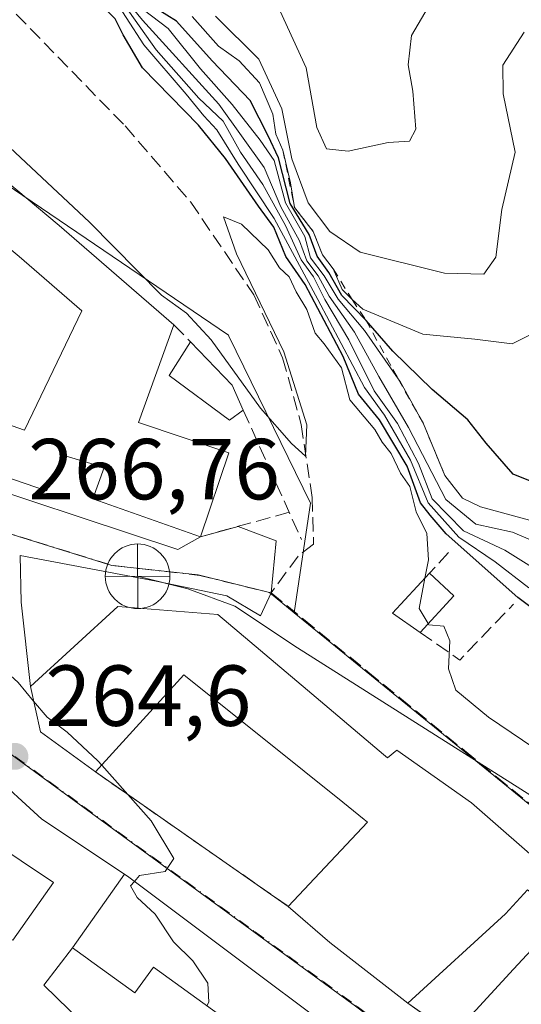
# Model space of a CAD drawing. Units: metres. Extents: x 615260 to 618757, y 4669233 to 4671603.
# Drawn here: x 615678 to 615736, y 4670541 to 4670655 of the extents above; entities that cross this region are included whole.
import ezdxf

# ---------------------------------------------------------------- set-up
doc = ezdxf.new("R2010")
doc.units = ezdxf.units.M
doc.header["$MEASUREMENT"] = 0
for name, pattern in [('DGN Style 2', [1.6480167562047852, 0.988810053722871, -0.6592067024819142]), ('DGN Style 3', [2.307223458686699, 1.648016756204785, -0.6592067024819142]), ('DGN Style 4', [2.6384748266838614, 1.318413404963828, -0.6592067024819142, 0.001648016756204785, -0.6592067024819142])]:
    doc.linetypes.add(name, pattern=pattern)
for name, color, linetype, lineweight in [('Arbolado forestal CxS', 92, 'Continuous', 0), ('Comarca CxS', 21, 'Continuous', 0), ('Comunidad Autónoma CxS', 142, 'Continuous', 0), ('Corriente natural lineal', 142, 'Continuous', 13), ('Cultivos leñosos CxS', 92, 'Continuous', 0), ('Curva de nivel maestra', 30, 'Continuous', 30), ('Curva de nivel normal', 30, 'Continuous', 0), ('Edificación Cxs', 1, 'Continuous', 13), ('Edificación ligera Cxs', 1, 'Continuous', 0), ('Elemento construido', 1, 'Continuous', 0), ('Escarpado lineal', 30, 'DGN Style 2', 0), ('Instalación educativa CxS', 9, 'Continuous', 0), ('Municipio CxS', 4, 'Continuous', 0), ('Muro lineal', 1, 'DGN Style 3', 13), ('Núcleo urbano CxS', 7, 'Continuous', 0), ('Obra de contención lineal', 1, 'DGN Style 3', 13), ('Provincia CxS', 1, 'Continuous', 0), ('Punto de cota en terreno', 7, 'Continuous', 0), ('Punto fluvial desagüe desconocido', 7, 'Continuous', 0), ('Rótulo de punto de cota en terreno', 7, 'Continuous', 0), ('Senda', 7, 'DGN Style 3', 0), ('Vía urbana Cxs', 4, 'Continuous', 0), ('Vía urbana eje', 4, 'DGN Style 4', 0)]:
    doc.layers.add(name, color=color, linetype=linetype, lineweight=lineweight)
doc.styles.add('Style-Arial', font='txt')

# ---------------------------------------------------------------- blocks, each defined once
blk = doc.blocks.new('*U15')
at = {"layer": 'Arbolado forestal CxS', "color": 92, "linetype": 'Continuous', "lineweight": 0}
blk.add_polyline3d([(615789.7577000001, 4670521.165300001, 270.4836000000068), (615751.5897000004, 4670551.513499999, 273.264599999995), (615751.3129000004, 4670551.7335, 273.1037999999971), (615709.4561000001, 4670585.885299999, 267.5831999999937), (615711.3318999996, 4670598.554300001, 269.3923000000068), (615701.8991, 4670617.887900001, 271.4493999999977), (615701.8376000002, 4670618.0141, 271.4403000000021), (615673.9079, 4670636.976700001, 269.3763999999938), (615671.2445, 4670638.7849, 269.4189999999944), (615669.2807, 4670640.849500001, 269.6113999999943), (615655.6217, 4670655.2095, 270.3508000000002), (615653.7437000005, 4670657.183700001, 270.1468000000023), (615630.6382999998, 4670681.4747, 269.4217999999965), (615629.6741000004, 4670682.488299999, 269.3359000000055), (615590.2583, 4670723.927300001, 269.8788999999961), (615562.2089000001, 4670744.738500001, 268.488400000002)], dxfattribs=at)
blk = doc.blocks.new('5PFDES')
at = {"layer": 'Instalación educativa CxS', "color": 142, "linetype": 'Continuous', "lineweight": 13}
for p, q in [((-0.002, 0.374), (0.001, -0.375)), ((-0.375, -0.002), (0.374, 0.001))]:
    blk.add_line(p, q, dxfattribs=at)
blk.add_circle((-0.0002529909610748291, -0.0002529909610748291), 0.3742529911326177, dxfattribs=at)
blk = doc.blocks.new('5PATER')
at = {"layer": 'Cultivos leñosos CxS', "linetype": 'Continuous', "lineweight": 0}
h = blk.add_hatch(color=51, dxfattribs=at)
edge = h.paths.add_edge_path()
edge.add_ellipse((0, 0), major_axis=(-0.1095731443231308, -0.1110710700762829), ratio=0.9994222409660322, start_angle=0, end_angle=360)
blk = doc.blocks.new('*U26')
at = {"layer": 'Vía urbana Cxs', "color": 4, "linetype": 'Continuous', "lineweight": 0}
for points in [[(615592.0500999996, 4670656.2301, 270.7163), (615662.9258000003, 4670605.964400001, 268.457899999994), (615667.7401000002, 4670602.550100001, 268.6699999999983), (615696.0000999998, 4670593.210100001, 268.1059999999998), (615698.6001000004, 4670594.6801, 269.2877000000008), (615702.9606, 4670595.8805, 268.6576999999961), (615707.3540000003, 4670594.201900001, 268.2936999999947), (615706.8000999996, 4670588.170100001, 267.7315999999992), (615705.5548, 4670585.523600001, 268.5212999999931), (615701.6390000005, 4670587.8519, 267.6840999999986), (615693.4897999996, 4670589.545299999, 268.1941999999981), (615677.7205999997, 4670592.5086, 266.9392999999982), (615677.8263999998, 4670587.111099999, 266.7191000000021), (615678.9200999998, 4670577.3301, 267.1352000000043), (615680.0701000001, 4670572.0701, 268.1633000000002), (615686.4600999998, 4670567.440099999, 267.305600000007), (615708.7600999996, 4670551.880100001, 267.2774999999965), (615713.5800999999, 4670547.690099999, 269.4266000000061), (615722.6300999997, 4670540.670100001, 269.6408999999985), (615727.8501000004, 4670536.9901, 268.7357999999949)], [(615718.1700999998, 4670534.380100001, 267.4334999999992), (615704.9625000004, 4670544.2785, 268.6209999999992), (615690.3101000005, 4670555.2601, 268.0663000000059), (615689.7975000005, 4670555.601500001, 267.934699999998), (615680.2200999996, 4670561.9801, 266.0804999999964), (615674.1501000002, 4670567.550100001, 266.8053000000073), (615673.4722999996, 4670568.0703, 266.914499999999), (615663.3901000004, 4670575.8101, 267.3622999999934), (615646.5100999996, 4670587.440099999, 265.5804999999964), (615639.0840999996, 4670582.121099999, 267.9165000000066), (615630.5100999996, 4670575.9801, 267.0859999999957), (615637.1288999999, 4670568.4727, 269.303899999999), (615644.1035000002, 4670560.561699999, 269.1710000000021), (615650.9200999998, 4670552.8301, 266.8592999999965), (615655.5301000001, 4670547.920100001, 267.7030999999988), (615660.5601000005, 4670541.7601, 266.4854999999953), (615663.5500999996, 4670538.9801, 265.7220999999991)]]:
    blk.add_polyline3d(points, dxfattribs=at)
blk = doc.blocks.new('*U56')
at = {"layer": 'Edificación Cxs', "color": 1, "linetype": 'Continuous', "lineweight": 13, "flags": 128}
for points, elevation in [([(615745.4172999999, 4670543.001800001), (615742.2489999998, 4670538.616000001), (615743.3310000002, 4670537.823000001), (615748.5104, 4670534.549900001), (615756.5401, 4670528.0701), (615763.1501000002, 4670536.5601), (615763.6201, 4670536.2301), (615771.7600999996, 4670530.100099999), (615786.4753000002, 4670518.864700001), (615786.7301000003, 4670518.670100001), (615788.0100999996, 4670520.710100001), (615794.3400999998, 4670518.5601), (615787.0913000006, 4670510.501700001), (615786.9101, 4670510.300100001), (615792.1124999998, 4670506.007099999), (615792.1838999996, 4670505.9483), (615793.0241, 4670505.254899999), (615793.0301000001, 4670505.2501), (615794.9301000005, 4670506.2301), (615806.4127000002, 4670492.5143), (615809.0701000001, 4670489.340100001), (615806.0789000001, 4670486.704100001), (615801.3960999995, 4670482.577099999), (615801.3831000002, 4670482.5657), (615801.1875999998, 4670482.393400001), (615788.7701000003, 4670471.450099999), (615782.3543999996, 4670481.613500001), (615782.2947000006, 4670481.708100001), (615775.4089000003, 4670492.616699999), (615774.9901000002, 4670493.280099999), (615765.9600999998, 4670503.3201), (615759.9001000002, 4670510.620100001), (615766.6327000001, 4670517.808300001), (615768.4700999996, 4670519.770099999), (615771.1769000003, 4670517.4891), (615773.7134999996, 4670515.351700001), (615773.9404999996, 4670515.160499999), (615777.2119000005, 4670512.403700001), (615778.1602999996, 4670511.604699999), (615778.1873000005, 4670511.581900001), (615778.3201000001, 4670511.470100001), (615781.1700999998, 4670514.3201), (615767.3300999999, 4670526.920100001), (615763.8000999996, 4670530.140100001), (615759.9101, 4670525.220100001), (615763.2200999996, 4670522.5001), (615764.3201000001, 4670521.590100001), (615757.1801000005, 4670513.2501), (615751.0301000001, 4670519.130100001), (615732.6801000005, 4670533.5701), (615732.0484999996, 4670534.017300001), (615727.8501000004, 4670536.9901), (615734.8668999998, 4670544.604900001), (615737.9401000004, 4670547.940099999), (615738.6401000004, 4670547.8101), (615741.1524999999, 4670546.0273), (615744.8183000004, 4670543.426300001)], 275.925000000003), ([(615781.3000999996, 4670495.6601), (615783.1201, 4670492.800100001), (615784.6700999998, 4670494.100099999), (615787.2701000003, 4670490.470100001), (615792.1901000004, 4670494.620100001), (615791.7276999997, 4670495.340299999), (615791.6431, 4670495.472100001), (615789.5409000004, 4670498.747099999), (615789.4625000004, 4670498.8695), (615787.5301000001, 4670501.880100001), (615786.7937000003, 4670501.144900001)], 275.925000000003), ([(615798.1501000002, 4670491.520099999), (615795.3000999996, 4670489.690099999), (615797.6300999997, 4670486.0601), (615800.4801000003, 4670487.890100001), (615800.2503000004, 4670488.2479)], 275.9250000000029)]:
    blk.add_lwpolyline(points, close=True, dxfattribs=dict(at, elevation=elevation))

msp = doc.modelspace()

# ---------------------------------------------------------------- linework, layer by layer
at = {"layer": 'Arbolado forestal CxS', "color": 92, "linetype": 'Continuous', "lineweight": 0}
for points in [[(615709.4561000001, 4670585.885299999, 267.5831999999937), (615711.3318999996, 4670598.554300001, 269.3923000000068), (615701.8991, 4670617.887900001, 271.4493999999977), (615701.8376000002, 4670618.0141, 271.4403000000021), (615673.9079, 4670636.976700001, 269.3763999999938), (615671.2445, 4670638.7849, 269.4189999999944), (615669.2807, 4670640.849500001, 269.6113999999943), (615655.6217, 4670655.2095, 270.3508000000002), (615653.7437000005, 4670657.183700001, 270.1468000000023), (615630.6382999998, 4670681.4747, 269.4217999999965), (615629.6741000004, 4670682.488299999, 269.3359000000055), (615590.2583, 4670723.927300001, 269.8788999999961), (615562.2089000001, 4670744.738500001, 268.488400000002), (615561.5228000004, 4670745.253500001, 268.5491999999941), (615514.9825999998, 4670780.189099999, 268.0607000000018), (615487.2317000004, 4670802.616900001, 267.8270000000048), (615477.7905000001, 4670810.247300001, 268.4636000000028), (615474.3035000004, 4670813.065500001, 269.0773000000045), (615469.4921000004, 4670816.954100001, 270.1051000000007), (615456.1350999996, 4670803.4169, 266.8194999999978)], [(615709.4561000001, 4670585.885299999, 267.5831999999937), (615751.3129000004, 4670551.7335, 273.1037999999971), (615751.5897000004, 4670551.513499999, 273.264599999995), (615789.7577000001, 4670521.165300001, 270.4836000000068)]]:
    msp.add_polyline3d(points, dxfattribs=at)
at = {"layer": 'Comarca CxS', "color": 21, "linetype": 'Continuous', "lineweight": 0}
msp.add_3dface([(618739.3300008789, 4669289.849983311), (615297.4900008531, 4669232.719983312), (615259.6400008549, 4671545.829983286), (618700.3600008807, 4671602.979983291)], dxfattribs=at)
at = {"layer": 'Comunidad Autónoma CxS', "color": 142, "linetype": 'Continuous', "lineweight": 0}
msp.add_3dface([(618739.3300008789, 4669289.849983311), (615297.4900008531, 4669232.719983312), (615259.6400008549, 4671545.829983286), (618700.3600008807, 4671602.979983291)], dxfattribs=at)
at = {"layer": 'Corriente natural lineal', "color": 142, "linetype": 'Continuous', "lineweight": 13}
msp.add_polyline3d([(615792.6001000004, 4670521.7401, 270.2612999999984), (615788.7100999998, 4670522.290100001, 270.6713000000018), (615783.1501000002, 4670524.120100001, 271.804999999993), (615774.2701000003, 4670531.840100001, 275.6903000000021), (615757.0401, 4670542.190099999, 272.6849999999977), (615752.6801000005, 4670546.940099999, 270.6263999999938), (615748.5800999999, 4670553.880100001, 270.3361000000005), (615741.9200999998, 4670560.840100001, 268.9697000000015), (615737.6001000004, 4670564.2401, 268.8257000000012), (615709.8201000001, 4670581.8301, 267.6117999999988), (615702.5755000003, 4670586.659299999, 266.9517999999953), (615697.1516000004, 4670588.6436, 266.7832000000053), (615691.3306999998, 4670590.0988, 266.882700000002)], dxfattribs=at)
at = {"layer": 'Curva de nivel maestra', "color": 30, "linetype": 'Continuous', "lineweight": 30, "flags": 128}
for points, elevation in [([(615740.6900000004, 4670583.6501), (615735.3700000001, 4670587.6601), (615727.0499999998, 4670595.0101), (615725.2000000002, 4670597.1601), (615724.0700000003, 4670598.620100001), (615722.5199999996, 4670602.840100001), (615719.3399999999, 4670608.220100001), (615716.9000000004, 4670611.190099999), (615715.1200000001, 4670615.5601), (615710.7199999997, 4670623.870100001), (615708.4800000006, 4670627.120100001), (615707.1100000005, 4670630.530099999), (615705.3300000001, 4670632.950099999), (615701.5199999996, 4670638.470100001), (615698.3799999999, 4670642.3301), (615691.9000000004, 4670648.960100001), (615689.6699999999, 4670652.800100001), (615688.7300000006, 4670654.630100001), (615682.5999999996, 4670660.870100001), (615668.79, 4670673.4001), (615644.1399999997, 4670696.7401), (615630.3099999996, 4670706.920100001), (615625.5800000001, 4670712.520099999), (615622.5199999996, 4670716.460100001)], 275), ([(615738.5499999998, 4670600.4101), (615734.7999999998, 4670601.920100001), (615731.7000000002, 4670605.520099999), (615729.5800000001, 4670608.210100001), (615725.4500000002, 4670611.7401), (615720.8799999999, 4670616.1601), (615717.7699999996, 4670619.720100001), (615714.9800000006, 4670622.600099999), (615713.4800000006, 4670625.290100001), (615712.1100000005, 4670627.170100001), (615711.2000000002, 4670629.6801), (615708.9800000006, 4670633.2601), (615707.6200000001, 4670638.5701), (615706.4299999997, 4670641.100099999), (615704.3600000005, 4670645.1801), (615699.9600000001, 4670649.780099999), (615695.8099999996, 4670654.380100001), (615691.3600000005, 4670657.190099999)], 300)]:
    msp.add_lwpolyline(points, dxfattribs=dict(at, elevation=elevation))
at = {"layer": 'Curva de nivel normal', "color": 30, "linetype": 'Continuous', "lineweight": 0, "flags": 128}
for points, elevation in [([(615736.6399999997, 4670588.780099999), (615732.7300000006, 4670591.790100001), (615728.5300000003, 4670594.640100001), (615724.9600000001, 4670598.590100001), (615722.9400000004, 4670603.5601), (615719.9000000004, 4670608.7401), (615717.5899999999, 4670611.960100001), (615712.1799999997, 4670622.130100001), (615707.1200000001, 4670631.530099999), (615702.9800000006, 4670637.8101), (615700.5, 4670641.8101), (615699, 4670643.4001), (615696.9600000001, 4670645.940099999), (615692.0300000003, 4670651.640100001), (615685.9000000004, 4670661.170100001)], 280), ([(615740.6399999997, 4670592.700099999), (615734.7199999997, 4670595.190099999), (615730.4900000002, 4670596.120100001), (615727.0199999996, 4670598.9801), (615722.7100000001, 4670607.3301), (615719.2699999996, 4670613.220100001), (615716.4199999999, 4670618.370100001), (615713.5, 4670622.540100001), (615712.2400000002, 4670624.890100001), (615710.9100000003, 4670626.620100001), (615710.0800000001, 4670628.9301), (615707.9199999999, 4670632.880100001), (615705.9699999997, 4670637.440099999), (615700.7400000002, 4670644.7601), (615691.8799999999, 4670654.5001), (615688.6399999997, 4670658.4801)], 290), ([(615689.7400000002, 4670656.350099999), (615693.4800000006, 4670651.040100001), (615698.4199999999, 4670645.470100001), (615701.25, 4670642.8101), (615703.25, 4670639.200099999), (615705.8399999999, 4670635.460100001), (615708.4299999997, 4670630.710100001), (615710.2599999999, 4670626.7401), (615711.6900000004, 4670624.770099999), (615713.0099999999, 4670622.1601), (615715.7999999998, 4670617.470100001), (615718.7100000001, 4670611.5701), (615721.4199999999, 4670607.780099999), (615723.8600000005, 4670603.1501), (615725.4400000004, 4670599.0601), (615729.0700000003, 4670595.360099999), (615733.8399999999, 4670593.140100001), (615739.5899999999, 4670589.550100001)], 285), ([(615691, 4670656.460100001), (615694.8600000005, 4670653.540100001), (615698.5999999996, 4670648.860099999), (615702.2599999999, 4670644.710100001), (615705.5199999996, 4670640.590100001), (615707.1200000001, 4670638.2301), (615708.4600000001, 4670633.360099999), (615710.6699999999, 4670629.440099999), (615711.3499999996, 4670626.960100001), (615712.9400000004, 4670624.890100001), (615714.5599999996, 4670622.170100001), (615717.5899999999, 4670618.540100001), (615721.5091000004, 4670612.946799999), (615721.7100000001, 4670612.6601), (615724.4299999997, 4670607.7401), (615726.9000000004, 4670601.770099999), (615728.9299999997, 4670599.140100001), (615731.0099999999, 4670598.140100001), (615741.3600000005, 4670595.3101)], 294.9999999999999), ([(615724.9500000002, 4670655.9801), (615723.0499999998, 4670652.7301), (615722.6699999999, 4670649.3201), (615723.2100000001, 4670646.290100001), (615723.54, 4670641.860099999), (615722.7999999998, 4670640.5001), (615720.3499999996, 4670640.3201), (615715.7100000001, 4670639.340100001), (615713.1900000004, 4670639.600099999), (615712.0700000003, 4670642.0701), (615710.8600000005, 4670648.970100001), (615707.8499999996, 4670655.530099999)], 315), ([(615739.0300000003, 4670619.190099999), (615734.7000000002, 4670617.020099999), (615730.3600000005, 4670617.550100001), (615724.3600000005, 4670618.120100001), (615717.4199999999, 4670621.020099999), (615716.1799999997, 4670622.130100001), (615715.0199999996, 4670623.3101), (615713.9800000006, 4670625.6801), (615712.7300000006, 4670627.3301), (615711.6699999999, 4670630.030099999), (615709.5, 4670632.790100001), (615709.0300000003, 4670635.640100001), (615708.1399999997, 4670639.4301), (615707.3300000001, 4670641.280099999), (615706.9900000002, 4670643.610099999), (615705.4299999997, 4670647.2401), (615703.0800000001, 4670649.790100001), (615700.6799999997, 4670651.4801), (615697.6399999997, 4670654.920100001)], 305), ([(615700.3300000001, 4670654.950099999), (615705.3499999996, 4670649.960100001), (615708.04, 4670644.210100001), (615709.2000000002, 4670638.420100001), (615711.0800000001, 4670633.340100001), (615713.5800000001, 4670630.030099999), (615717.0899999999, 4670627.610099999), (615726.8600000005, 4670625.1801), (615731.4000000004, 4670625.100099999), (615732.79, 4670627.0601), (615733.5099999999, 4670632.5601), (615735.04, 4670639.220100001), (615733.6500000004, 4670645.960100001), (615733.6100000005, 4670649.290100001), (615736.0999999996, 4670653.090100001)], 310), ([(615724.6015, 4670589.899800001), (615725, 4670592.020099999), (615724.8099999996, 4670595.0601), (615723.5899999999, 4670597.5601), (615722.8600000005, 4670600.4901), (615721.7599999999, 4670602.050100001), (615720.7000000002, 4670604.3201), (615719.6500000004, 4670605.610099999), (615718.79, 4670607.090100001), (615715.9000000004, 4670610.530099999), (615714.9400000004, 4670614.220100001), (615712.9199999999, 4670617.030099999), (615711.8799999999, 4670618.2601), (615710.9000000004, 4670620.9801), (615709.6900000004, 4670623.020099999), (615708.8899999997, 4670624.7601), (615707.7699999996, 4670625.8201), (615706.4500000002, 4670627.890100001), (615703.3399999999, 4670630.890100001), (615701.2699999996, 4670631.720100001), (615702.7699999996, 4670627.450099999), (615708.2400000002, 4670616.0801), (615710.9299999997, 4670607.630100001), (615710.7800000003, 4670604.0101), (615709.1600000003, 4670605.460100001), (615705.5700000003, 4670609.550100001), (615699.8300000001, 4670617.4801), (615697, 4670620.5801), (615694.0999999996, 4670622.6501), (615685.7400000002, 4670631.090100001), (615670.9900000002, 4670644.9301)], 270), ([(615679.2877000002, 4670575.648499999), (615677.5, 4670577.800100001), (615672.9800000006, 4670581.9101), (615671.3099999996, 4670584.860099999), (615670.7000000002, 4670587.090100001), (615667.6699999999, 4670589.090100001), (615662.1299999999, 4670591.200099999), (615658.3600000005, 4670592.3101), (615654.4800000006, 4670593.600099999), (615647.6399999997, 4670595.590100001), (615642.8099999996, 4670597.600099999), (615639.1600000003, 4670600.110099999), (615637.4199999999, 4670601.6501), (615635.0199999996, 4670602.450099999), (615632.0800000001, 4670602.6501), (615628.7999999998, 4670604.2501), (615626.9100000003, 4670605.710100001), (615626.0069000004, 4670605.676700001)], 265), ([(615724.9759000001, 4670584.6228), (615723.9400000004, 4670586.380100001), (615724.6015, 4670589.899800001)], 270), ([(615759.8799999999, 4670539.860099999), (615757.9000000004, 4670541.530099999), (615757.0499999998, 4670543.0101), (615755.9299999997, 4670543.890100001), (615755.0800000001, 4670545.040100001), (615753.9600000001, 4670546.2501), (615752.1200000001, 4670551.110099999), (615750.8200000003, 4670556.590100001), (615747.9600000001, 4670561.280099999), (615741.0199999996, 4670567.640100001), (615731.9600000001, 4670573.790100001), (615728.1600000003, 4670576.920100001), (615727.3399999999, 4670579.390100001), (615727.4800000006, 4670582.610099999), (615726.79, 4670584.3301), (615725.0599999996, 4670584.4801), (615724.9759000001, 4670584.6228)], 270), ([(615687.1651999997, 4670568.2171), (615686.7000000002, 4670568.7401), (615683.1600000003, 4670572.050100001), (615680.8399999999, 4670573.780099999), (615679.2877000002, 4670575.648499999)], 265), ([(615690.9532000005, 4670554.778000001), (615691.5499999998, 4670555.460100001), (615694.5099999999, 4670555.9001), (615695.5, 4670557.420100001), (615692.9000000004, 4670561.770099999), (615687.1651999997, 4670568.2171)], 265), ([(615699.3480000002, 4670540.355000001), (615699.5700000003, 4670540.780099999), (615699.4400000004, 4670542.9801), (615697.7100000001, 4670545.5701), (615695.4699999997, 4670547.7601), (615693.3600000005, 4670550.9901), (615691.29, 4670552.920100001), (615690.5, 4670554.2601), (615690.9532000005, 4670554.778000001)], 265)]:
    msp.add_lwpolyline(points, dxfattribs=dict(at, elevation=elevation))
at = {"layer": 'Edificación Cxs', "color": 1, "linetype": 'Continuous', "lineweight": 13, "flags": 128}
for points, elevation in [([(615655.8501000004, 4670654.850099999), (615670.9801000003, 4670640.140100001), (615682.2500999998, 4670630.7301), (615695.5301000001, 4670619.2301), (615691.4200999998, 4670607.920100001), (615701.8701, 4670604.4001), (615698.6001000004, 4670594.6801), (615686.1401000004, 4670599.0601), (615687.4600999998, 4670602.710100001), (615682.9401000004, 4670604.030099999), (615680.7600999996, 4670600.0101), (615668.0301000001, 4670604.370100001), (615666.6700999998, 4670604.8301), (615656.0500999996, 4670612.710100001), (615658.8000999996, 4670617.100099999), (615667.2301000003, 4670610.890100001), (615678.2200999996, 4670607.030099999), (615684.8701, 4670620.8201), (615677.6201, 4670627.140100001), (615666.4801000003, 4670636.370100001), (615651.5701000001, 4670616.440099999), (615620.6901000004, 4670638.450099999), (615641.2600999996, 4670659.970100001)], 272.9833000000074), ([(615736.4801000003, 4670553.800100001), (615733.9200999998, 4670551.0101), (615722.6300999997, 4670540.670100001), (615713.5800999999, 4670547.690099999), (615708.7600999996, 4670551.880100001), (615717.9301000005, 4670561.640100001), (615717.5768999998, 4670561.9233), (615717.5503000002, 4670561.944700001), (615715.0721000005, 4670563.9321), (615706.1180999996, 4670571.1129), (615696.9140999997, 4670578.4943), (615696.8778999997, 4670578.5233), (615696.6700999998, 4670578.690099999), (615686.4600999998, 4670567.440099999), (615680.0701000001, 4670572.0701), (615678.9200999998, 4670577.3301), (615689.0401, 4670586.590100001), (615700.6201, 4670585.690099999), (615710.9781, 4670576.915100001), (615719.7889, 4670569.4507), (615720.2500999998, 4670569.0601), (615721.3501000004, 4670569.9801), (615729.9801000003, 4670563.880100001), (615748.7600999996, 4670547.470100001)], 275.6307999999989), ([(615700.6801000005, 4670539.390100001), (615693.1700999998, 4670544.8301), (615691.0100999996, 4670541.850099999), (615685.5861000001, 4670545.781099999), (615685.5751, 4670545.789100001), (615683.7799000005, 4670547.0898), (615689.7977, 4670555.6018), (615690.3101000005, 4670555.2601), (615704.9625000004, 4670544.2785), (615718.1700999998, 4670534.380100001)], 270.6656999999976)]:
    msp.add_lwpolyline(points, dxfattribs=dict(at, elevation=elevation))
at = {"layer": 'Edificación Cxs', "color": 1, "linetype": 'Continuous', "lineweight": 13, "elevation": 269.7768000000067, "flags": 128}
msp.add_lwpolyline([(615689.7977, 4670555.6018), (615683.7799000005, 4670547.0898), (615680.4600999998, 4670542.7601), (615689.2701000003, 4670534.200099999), (615687.2004000006, 4670531.610200001), (615677.0500999996, 4670528.190099999), (615680.8660000004, 4670532.661), (615677.806, 4670534.41), (615674.3049999997, 4670536.279999999), (615671.1529999999, 4670538.169), (615667.9168999996, 4670533.808800001), (615666.1253000004, 4670535.9309), (615663.5500999996, 4670538.9801), (615666.4493000006, 4670542.010299999), (615673.7301000003, 4670549.620100001), (615676.1382999998, 4670548.354900001), (615676.8901000004, 4670547.960100001), (615681.6001000004, 4670554.640100001), (615670.3198999995, 4670562.159800001), (615673.4725000003, 4670568.070599999), (615674.1501000002, 4670567.550100001), (615680.2200999996, 4670561.9801)], close=True, dxfattribs=at)
at = {"layer": 'Edificación Cxs', "color": 1, "linetype": 'Continuous', "lineweight": 13, "extrusion": (0.6011122249835815, 0.7802187585522844, 0.1729820273277558), "elevation": 4014208.486575063, "flags": 128}
msp.add_lwpolyline([(2362739.08457449, -704740.2539336619), (2362750.538023028, -704740.4715136848), (2362756.91344731, -704742.6535072798)], dxfattribs=at)
at = {"layer": 'Edificación Cxs', "color": 1, "linetype": 'Continuous', "lineweight": 13}
for points in [[(615621.8201000001, 4670690.8201, 270.3341999999975), (615645.9301000005, 4670664.890100001, 271.1719000000012), (615655.8501000004, 4670654.850099999, 271.5645999999979), (615670.9801000003, 4670640.140100001, 270.7792000000045), (615682.2500999998, 4670630.7301, 271.1567000000068), (615695.5301000001, 4670619.2301, 271.5194000000047)], [(615667.2301000003, 4670610.890100001, 270.1722000000009), (615678.2200999996, 4670607.030099999, 271.5714000000008), (615684.8701, 4670620.8201, 272.002999999997), (615677.6201, 4670627.140100001, 271.0387999999948)], [(615695.5301000001, 4670619.2301, 271.5194000000047), (615691.4200999998, 4670607.920100001, 271.6659999999974), (615701.8701, 4670604.4001, 270.0197999999946), (615698.6001000004, 4670594.6801, 269.2877000000008)], [(615698.6001000004, 4670594.6801, 269.2877000000008), (615686.1401000004, 4670599.0601, 269.6753000000026), (615687.4600999998, 4670602.710100001, 272.9833000000072), (615682.9401000004, 4670604.030099999, 271.8894), (615680.7600999996, 4670600.0101, 269.4294999999984), (615668.0301000001, 4670604.370100001, 270.1745999999985), (615666.6700999998, 4670604.8301, 269.9612000000052), (615656.0500999996, 4670612.710100001, 267.9716999999946)], [(615646.5100999996, 4670587.440099999, 265.5804999999964), (615663.3901000004, 4670575.8101, 267.3622999999934), (615673.4722999996, 4670568.0703, 266.914499999999), (615674.1501000002, 4670567.550100001, 266.8053000000073), (615680.2200999996, 4670561.9801, 266.0804999999964), (615689.7975000005, 4670555.601500001, 267.934699999998), (615690.3101000005, 4670555.2601, 268.0663000000059), (615704.9625000004, 4670544.2785, 268.6209999999992), (615718.1700999998, 4670534.380100001, 267.4334999999992)], [(615686.4600999998, 4670567.440099999, 267.305600000007), (615680.0701000001, 4670572.0701, 268.1633000000002), (615678.9200999998, 4670577.3301, 267.1352000000043), (615689.0401, 4670586.590100001, 268.8077000000048), (615700.6201, 4670585.690099999, 268.8849000000046)], [(615700.6201, 4670585.690099999, 268.8849000000046), (615710.9781, 4670576.915100001, 269.6502000000037), (615719.7889, 4670569.4507, 269.8904000000039), (615720.2500999998, 4670569.0601, 269.9670999999944), (615721.3501000004, 4670569.9801, 269.5206999999937), (615729.9801000003, 4670563.880100001, 270.3430999999982), (615748.7600999996, 4670547.470100001, 271.3790000000009), (615754.7701000003, 4670542.600099999, 275.630799999999)], [(615708.7600999996, 4670551.880100001, 267.2774999999965), (615717.9301000005, 4670561.640100001, 269.7706999999937), (615717.5768999998, 4670561.9233, 269.6782999999996), (615717.5503000002, 4670561.944700001, 269.6714000000065), (615715.0721000005, 4670563.9321, 269.0108999999939), (615706.1180999996, 4670571.1129, 268.7878000000055), (615696.9140999997, 4670578.4943, 269.5898000000016), (615696.8778999997, 4670578.5233, 269.6061999999947), (615696.6700999998, 4670578.690099999, 269.6998000000021), (615686.4600999998, 4670567.440099999, 267.305600000007)], [(615673.7301000003, 4670549.620100001, 266.0434999999998), (615676.1382999998, 4670548.354900001, 267.5782999999938), (615676.8901000004, 4670547.960100001, 268.0988999999972), (615681.6001000004, 4670554.640100001, 268.0653000000021), (615670.3201000001, 4670562.1601, 268.4484999999986), (615669.4265000002, 4670561.413100001, 268.1051000000007), (615664.7100999998, 4670557.470100001, 265.979800000001)], [(615727.8501000004, 4670536.9901, 268.7357999999949), (615734.8668999998, 4670544.604900001, 270.483699999997), (615737.9401000004, 4670547.940099999, 269.8448999999964), (615738.6401000004, 4670547.8101, 269.7550000000047), (615741.1524999999, 4670546.0273, 269.7200000000012), (615744.8183000004, 4670543.426300001, 270.2780000000057), (615745.4171000002, 4670543.001499999, 270.4756000000052), (615745.8701, 4670542.6801, 270.630799999999), (615747.8201000001, 4670544.9801, 270.710500000001), (615736.4801000003, 4670553.800100001, 270.9330000000046), (615733.9200999998, 4670551.0101, 270.9536999999983), (615722.6300999997, 4670540.670100001, 269.6408999999985)], [(615699.6501000002, 4670537.3101, 268.5586000000039), (615700.6801000005, 4670539.390100001, 269.9486000000034), (615693.1700999998, 4670544.8301, 270.2792000000045), (615691.0100999996, 4670541.850099999, 267.9850000000006), (615685.5861000001, 4670545.781099999, 269.9459999999963), (615685.5751, 4670545.789100001, 269.9465000000055), (615683.7801000001, 4670547.090100001, 269.7770000000019), (615680.4600999998, 4670542.7601, 268.6416999999929), (615689.2701000003, 4670534.200099999, 267.6797999999981), (615687.2001, 4670531.610099999, 268.4195999999938), (615690.5701000001, 4670528.5001, 267.8053999999975)]]:
    msp.add_polyline3d(points, dxfattribs=at)
at = {"layer": 'Edificación ligera Cxs', "color": 1, "linetype": 'Continuous', "lineweight": 0, "elevation": 270.5417000000015, "flags": 128}
msp.add_lwpolyline([(615703.5601000005, 4670609.350099999), (615701.9700999996, 4670608.1601), (615694.9700999996, 4670613.350099999), (615697.4501, 4670617.2301), (615702.2701000003, 4670612.2301)], close=True, dxfattribs=at)
at = {"layer": 'Edificación ligera Cxs', "color": 1, "linetype": 'Continuous', "lineweight": 0, "extrusion": (-0.1425414806746827, -0.1566240628398608, 0.9773181821835735), "elevation": -819029.0674105505, "flags": 128}
msp.add_lwpolyline([(-2688326.563989364, 3780984.052524579), (-2688319.633865999, 3780983.58835539), (-2688316.741357661, 3780982.297370078)], dxfattribs=at)
at = {"layer": 'Edificación ligera Cxs', "color": 1, "linetype": 'Continuous', "lineweight": 0, "extrusion": (-0.3567537520172338, -0.2420306601856823, 0.9023014573587415), "elevation": -1349841.8527277, "flags": 128}
msp.add_lwpolyline([(-3519378.919914275, 2825839.064167006), (-3519382.556235625, 2825837.526028959), (-3519383.979515943, 2825844.301398317)], dxfattribs=at)
at = {"layer": 'Edificación ligera Cxs', "color": 1, "linetype": 'Continuous', "lineweight": 0, "extrusion": (0.1882809404961811, -0.1743095632295845, 0.9665228727829388), "elevation": -697935.254671126, "flags": 128}
msp.add_lwpolyline([(3845615.944994397, 2630143.916649081), (3845615.944994397, 2630139.926477852)], dxfattribs=at)
at = {"layer": 'Edificación ligera Cxs', "color": 1, "linetype": 'Continuous', "lineweight": 0, "extrusion": (-0.1425060558801114, -0.1541988604779414, 0.9777089216452917), "elevation": -807678.2028079163, "flags": 128}
msp.add_lwpolyline([(-2717799.352458073, 3762277.800674528), (-2717799.352458073, 3762271.923502078)], dxfattribs=at)
at = {"layer": 'Edificación ligera Cxs', "color": 1, "linetype": 'Continuous', "lineweight": 0}
msp.add_polyline3d([(615703.5601000005, 4670609.350099999, 270.1699999999983), (615701.9700999996, 4670608.1601, 269.7207000000053), (615694.9700999996, 4670613.350099999, 270.1831999999995), (615697.4501, 4670617.2301, 270.5417000000016)], dxfattribs=at)
msp.add_3dface([(615727.9401000004, 4670587.8301, 273.1687999999995), (615724.0401, 4670583.610099999, 273.1687999999995), (615720.8501000004, 4670585.840100001, 273.1687999999995), (615725.1101000002, 4670590.450099999, 273.1687999999995)], dxfattribs=at)
at = {"layer": 'Elemento construido', "color": 1, "linetype": 'Continuous', "lineweight": 0, "extrusion": (0.01377697594478801, -0.01868422569724005, 0.9997305110097978), "elevation": -78515.95494644062, "flags": 128}
msp.add_lwpolyline([(3267350.9219946, 3392968.679868038), (3267379.984251615, 3392880.53174803), (3267397.186521696, 3392856.236415145)], dxfattribs=at)
at = {"layer": 'Escarpado lineal', "color": 30, "linetype": 'DGN Style 2', "lineweight": 0}
msp.add_polyline3d([(615708.1399999997, 4670639.4301, 305.152700000006), (615709.5, 4670632.790100001, 299.5571999999956), (615711.6699999999, 4670630.030099999, 301.2657000000036), (615712.7300000006, 4670627.3301, 299.1110999999946), (615713.9800000006, 4670625.6801, 298.2918000000063), (615716.1799999997, 4670622.130100001, 299.1953000000067), (615717.7699999996, 4670619.720100001, 300.295100000003), (615720.8885000005, 4670614.053099999, 296.2737999999954), (615721.5091000004, 4670612.946799999, 296.4542999999976), (615724.4299999997, 4670607.7401, 292.1514000000025), (615726.9000000004, 4670601.770099999, 293.3791999999958)], dxfattribs=at)
at = {"layer": 'Municipio CxS', "color": 4, "linetype": 'Continuous', "lineweight": 0}
msp.add_3dface([(618739.3300008789, 4669289.849983311), (615297.4900008531, 4669232.719983312), (615259.6400008549, 4671545.829983286), (618700.3600008807, 4671602.979983291)], dxfattribs=at)
at = {"layer": 'Muro lineal', "color": 1, "linetype": 'DGN Style 3', "lineweight": 13, "extrusion": (0.009123319489130699, 0.002511575306995772, 0.9999552275132005), "elevation": 17617.04094856781, "flags": 128}
msp.add_lwpolyline([(615680.799268657, 4670567.994594229), (615670.518775951, 4670565.164585304)], dxfattribs=at)
at = {"layer": 'Muro lineal', "color": 1, "linetype": 'DGN Style 3', "lineweight": 13, "extrusion": (-0.5941022606892066, -0.6395965782357919, 0.4878101279730063), "elevation": -3352964.095590961, "flags": 128}
msp.add_lwpolyline([(-2727525.440336742, 1873978.240765797), (-2727525.440336742, 1873971.553783012)], dxfattribs=at)
at = {"layer": 'Muro lineal', "color": 1, "linetype": 'DGN Style 3', "lineweight": 13, "extrusion": (-0.3639564390848528, -0.4181458304341524, 0.8322798657538261), "elevation": -2176856.31758043, "flags": 128}
msp.add_lwpolyline([(-2601987.458874429, 3268703.911698785), (-2601981.896726951, 3268704.615398613), (-2601981.45186672, 3268715.402696671)], dxfattribs=at)
at = {"layer": 'Muro lineal', "color": 1, "linetype": 'DGN Style 3', "lineweight": 13, "extrusion": (0.0008474798684866259, -0.0005913357288103827, 0.9999994660498217), "elevation": -1972.786063642898, "flags": 128}
msp.add_lwpolyline([(615686.0124639089, 4670567.090118335), (615708.3124797147, 4670551.530115616)], dxfattribs=at)
at = {"layer": 'Muro lineal', "color": 1, "linetype": 'DGN Style 3', "lineweight": 13, "extrusion": (0.114679837047383, -0.08084708817632147, 0.9901072079871935), "elevation": -306721.6691017581, "flags": 128}
msp.add_lwpolyline([(4172076.294192083, 2166279.251187512), (4172076.294192083, 2166272.800605677)], dxfattribs=at)
at = {"layer": 'Núcleo urbano CxS', "color": 7, "linetype": 'Continuous', "lineweight": 0}
for points in [[(615709.4561000001, 4670585.885299999, 267.5831999999937), (615711.3318999996, 4670598.554300001, 269.3923000000068), (615701.8991, 4670617.887900001, 271.4493999999977), (615701.8376000002, 4670618.0141, 271.4403000000021), (615673.9079, 4670636.976700001, 269.3763999999938), (615671.2445, 4670638.7849, 269.4189999999944), (615669.2807, 4670640.849500001, 269.6113999999943), (615655.6217, 4670655.2095, 270.3508000000002), (615653.7437000005, 4670657.183700001, 270.1468000000023), (615630.6382999998, 4670681.4747, 269.4217999999965), (615629.6741000004, 4670682.488299999, 269.3359000000055), (615590.2583, 4670723.927300001, 269.8788999999961), (615562.2089000001, 4670744.738500001, 268.488400000002), (615561.5228000004, 4670745.253500001, 268.5491999999941), (615514.9825999998, 4670780.189099999, 268.0607000000018), (615487.2317000004, 4670802.616900001, 267.8270000000048), (615477.7905000001, 4670810.247300001, 268.4636000000028), (615474.3035000004, 4670813.065500001, 269.0773000000045), (615469.4921000004, 4670816.954100001, 270.1051000000007), (615456.1350999996, 4670803.4169, 266.8194999999978)], [(615562.2089000001, 4670744.738500001, 268.488400000002), (615590.2583, 4670723.927300001, 269.8788999999961), (615629.6741000004, 4670682.488299999, 269.3359000000055), (615630.6382999998, 4670681.4747, 269.4217999999965), (615653.7437000005, 4670657.183700001, 270.1468000000023), (615655.6217, 4670655.2095, 270.3508000000002), (615669.2807, 4670640.849500001, 269.6113999999943), (615671.2445, 4670638.7849, 269.4189999999944), (615673.9079, 4670636.976700001, 269.3763999999938), (615701.8376000002, 4670618.0141, 271.4403000000021), (615701.8991, 4670617.887900001, 271.4493999999977), (615711.3318999996, 4670598.554300001, 269.3923000000068), (615709.4561000001, 4670585.885299999, 267.5831999999937), (615706.5969000002, 4670588.2159, 267.3074999999953), (615698.3349000001, 4670590.255700001, 266.8448999999964), (615688.3371000001, 4670591.3617, 266.8843999999954), (615657.0151000004, 4670601.0645, 266.1971000000049), (615582.0909000002, 4670653.5911, 265.4435999999987)], [(615716.5625, 4670540.338300001, 265.9495000000024), (615645.1776999999, 4670592.4549, 264.9048000000039), (615657.0151000004, 4670601.0645, 266.1971000000049), (615688.3371000001, 4670591.3617, 266.8843999999954), (615698.3349000001, 4670590.255700001, 266.8448999999964), (615706.5969000002, 4670588.2159, 267.3074999999953), (615709.4561000001, 4670585.885299999, 267.5831999999937), (615751.3129000004, 4670551.7335, 273.1037999999971), (615751.5897000004, 4670551.513499999, 273.264599999995), (615789.7577000001, 4670521.165300001, 270.4836000000068)], [(615657.0151000004, 4670601.0645, 266.1971000000049), (615688.3371000001, 4670591.3617, 266.8843999999954), (615698.3349000001, 4670590.255700001, 266.8448999999964), (615706.5969000002, 4670588.2159, 267.3074999999953), (615709.4561000001, 4670585.885299999, 267.5831999999937)], [(615580.3503000002, 4670573.3015, 263.1912000000011), (615594.8702999996, 4670555.791300001, 262.9918999999936), (615624.6606999999, 4670577.524900001, 263.803700000004), (615645.1776999999, 4670592.4549, 264.9048000000039), (615716.5625, 4670540.338300001, 265.9495000000024)], [(615645.1776999999, 4670592.4549, 264.9048000000039), (615716.5625, 4670540.338300001, 265.9495000000024), (615731.5865000002, 4670528.922900001, 266.4609000000055), (615755.9824999999, 4670510.388699999, 267.3849999999948), (615767.2172999998, 4670498.9649, 268.3481000000029), (615776.2779000001, 4670489.171499999, 267.6462000000029), (615788.5412999997, 4670468.650699999, 268.2891999999993), (615791.8633000003, 4670463.6007, 268.1793000000035)], [(615709.4561000001, 4670585.885299999, 267.5831999999937), (615751.3129000004, 4670551.7335, 273.1037999999971), (615751.5897000004, 4670551.513499999, 273.264599999995), (615789.7577000001, 4670521.165300001, 270.4836000000068)]]:
    msp.add_polyline3d(points, dxfattribs=at)
at = {"layer": 'Obra de contención lineal', "color": 1, "linetype": 'DGN Style 3', "lineweight": 13, "extrusion": (0.2303195229510946, -0.2399161697526403, 0.9430764278884308), "elevation": -978494.31173701, "flags": 128}
msp.add_lwpolyline([(3678707.423155729, 2775504.571930135), (3678707.423155729, 2775501.632151693)], dxfattribs=at)
at = {"layer": 'Obra de contención lineal', "color": 1, "linetype": 'DGN Style 3', "lineweight": 13, "extrusion": (0.03894907147825738, -0.08673969776336862, 0.9954693338636309), "elevation": -380877.2154767551, "flags": 128}
msp.add_lwpolyline([(2474905.7970711, 3990420.590678095), (2474905.7970711, 3990404.061987085)], dxfattribs=at)
at = {"layer": 'Provincia CxS', "color": 1, "linetype": 'Continuous', "lineweight": 0}
msp.add_3dface([(618739.3300008789, 4669289.849983311), (615297.4900008531, 4669232.719983312), (615259.6400008549, 4671545.829983286), (618700.3600008807, 4671602.979983291)], dxfattribs=at)
at = {"layer": 'Senda', "color": 7, "linetype": 'DGN Style 3', "lineweight": 0}
msp.add_polyline3d([(615510.4700999996, 4670813.540100001, 275.8013000000064), (615540.3000999996, 4670778.550100001, 272.6772999999957), (615560.7200999996, 4670765.720100001, 272.0356999999931), (615584.5900999998, 4670746.360099999, 271.2241999999969), (615608.9001000002, 4670722.4001, 269.9887000000017), (615661.1700999998, 4670671.720100001, 273.0304999999935), (615689.8800999997, 4670642.2401, 272.0305999999982), (615697.4801000003, 4670633.420100001, 271.2844999999944), (615704.7901, 4670622.670100001, 272.526199999993), (615708.1201, 4670615.380100001, 271.2428999999975), (615710.2600999996, 4670607.690099999, 270.1392000000051), (615711.5401, 4670599.2401, 269.3467999999993), (615711.7100999998, 4670593.800100001, 268.6487999999954), (615709.9001000002, 4670592.440099999, 268.1922999999952), (615706.8000999996, 4670588.170100001, 267.7315999999992), (615710.5201000003, 4670585.130100001, 268.1934000000037), (615717.9801000003, 4670579.050100001, 268.8196999999927), (615721.7001, 4670576.0101, 269.0733999999939), (615729.1601, 4670569.9301, 269.2881000000052), (615732.8800999997, 4670566.890100001, 268.9599000000017), (615740.3400999998, 4670560.8101, 269.6640000000043), (615744.0601000005, 4670557.770099999, 270.1465999999928), (615751.5201000003, 4670551.690099999, 276.7186999999976)], dxfattribs=at)
at = {"layer": 'Vía urbana Cxs', "color": 4, "linetype": 'Continuous', "lineweight": 0, "extrusion": (0.1330166344896083, 0.03661808695339303, 0.9904371210010919), "elevation": 253193.110299531, "flags": 128}
msp.add_lwpolyline([(4339662.827214759, -1815698.019893899), (4339662.82721476, -1815702.586273253)], dxfattribs=at)
at = {"layer": 'Vía urbana Cxs', "color": 4, "linetype": 'Continuous', "lineweight": 0, "extrusion": (-0.3202527777105761, -0.1810659933239512, 0.929867337005807), "elevation": -1042614.650243919, "flags": 128}
msp.add_lwpolyline([(-3762728.001211975, 2635973.302339061), (-3762728.001211975, 2635976.514396795)], dxfattribs=at)
at = {"layer": 'Vía urbana Cxs', "color": 4, "linetype": 'Continuous', "lineweight": 0, "extrusion": (0.3018924741506393, 0.2460279068995769, 0.9210489688815785), "elevation": 1335207.241609012, "flags": 128}
msp.add_lwpolyline([(3231604.430300354, -3157104.31067438), (3231599.626341025, -3157101.670775825), (3231592.000445501, -3157103.873130644)], dxfattribs=at)
at = {"layer": 'Vía urbana Cxs', "color": 4, "linetype": 'Continuous', "lineweight": 0, "extrusion": (0.0008474798684866259, -0.0005913357288103827, 0.9999994660498217), "elevation": -1972.786063642898, "flags": 128}
msp.add_lwpolyline([(615686.0124639089, 4670567.090118335), (615708.3124797147, 4670551.530115616)], dxfattribs=at)
at = {"layer": 'Vía urbana Cxs', "color": 4, "linetype": 'Continuous', "lineweight": 0, "extrusion": (0.6011122249835815, 0.7802187585522844, 0.1729820273277558), "elevation": 4014208.486575063, "flags": 128}
msp.add_lwpolyline([(2362756.91344731, -704742.6535072798), (2362750.538023028, -704740.4715136848), (2362739.08457449, -704740.2539336619)], dxfattribs=at)
at = {"layer": 'Vía urbana Cxs', "color": 4, "linetype": 'Continuous', "lineweight": 0, "extrusion": (0.114679837047383, -0.08084708817632147, 0.9901072079871935), "elevation": -306721.6691017581, "flags": 128}
msp.add_lwpolyline([(4172076.294192083, 2166279.251187512), (4172076.294192083, 2166272.800605677)], dxfattribs=at)
at = {"layer": 'Vía urbana Cxs', "color": 4, "linetype": 'Continuous', "lineweight": 0}
for points in [[(615592.0500999996, 4670656.2301, 270.7163), (615662.9258000003, 4670605.964400001, 268.457899999994), (615667.7401000002, 4670602.550100001, 268.6699999999983), (615696.0000999998, 4670593.210100001, 268.1059999999998)], [(615702.9606, 4670595.8805, 268.6576999999961), (615707.3540000003, 4670594.201900001, 268.2936999999947), (615706.8000999996, 4670588.170100001, 267.7315999999992), (615705.5548, 4670585.523600001, 268.5212999999931), (615701.6390000005, 4670587.8519, 267.6840999999986), (615693.4897999996, 4670589.545299999, 268.1941999999981), (615677.7205999997, 4670592.5086, 266.9392999999982), (615677.8263999998, 4670587.111099999, 266.7191000000021), (615678.9200999998, 4670577.3301, 267.1352000000043)], [(615718.1700999998, 4670534.380100001, 267.4334999999992), (615704.9625000004, 4670544.2785, 268.6209999999992), (615690.3101000005, 4670555.2601, 268.0663000000059), (615689.7975000005, 4670555.601500001, 267.934699999998), (615680.2200999996, 4670561.9801, 266.0804999999964), (615674.1501000002, 4670567.550100001, 266.8053000000073), (615673.4722999996, 4670568.0703, 266.914499999999), (615663.3901000004, 4670575.8101, 267.3622999999934), (615646.5100999996, 4670587.440099999, 265.5804999999964)]]:
    msp.add_polyline3d(points, dxfattribs=at)
at = {"layer": 'Vía urbana eje', "color": 4, "linetype": 'DGN Style 4', "lineweight": 0}
for points in [[(615675.1201, 4670595.4801, 267.1591000000044), (615679.5900999998, 4670594.090100001, 267.0761000000057), (615684.0701000001, 4670592.700099999, 266.9480999999942), (615688.5405000001, 4670591.3321, 267.3184000000037), (615691.8701, 4670590.950099999, 267.7158999999957), (615698.5401, 4670590.210100001, 267.7421999999933), (615706.8000999996, 4670588.170100001, 267.7315999999992)], [(615677.1101000002, 4670569.2501, 265.5720000000001), (615681.0701000001, 4670566.350099999, 266.0589000000036), (615685.0401, 4670563.460100001, 265.6092999999965), (615689.0000999998, 4670560.5601, 265.9472999999998), (615692.9700999996, 4670557.6601, 265.7734999999957), (615696.9401000004, 4670554.770099999, 266.178899999999), (615700.9001000002, 4670551.870100001, 266.2709000000032), (615704.8701, 4670548.9801, 266.5985999999975), (615708.8300999999, 4670546.0801, 266.9272999999957), (615712.8000999996, 4670543.190099999, 266.9927000000025), (615716.7600999996, 4670540.290100001, 267.9376000000047), (615724.2801000001, 4670534.590100001, 266.9363000000012), (615728.0301000001, 4670531.7301, 267.0675000000047), (615731.7901, 4670528.880100001, 267.8478000000032)]]:
    msp.add_polyline3d(points, dxfattribs=at)

# ---------------------------------------------------------------- block references
at = {"layer": 'Arbolado forestal CxS', "color": 92, "linetype": 'Continuous', "lineweight": 0}
msp.add_blockref('*U15', (0, 0), dxfattribs=at)
at = {"layer": 'Edificación Cxs', "color": 1, "linetype": 'Continuous', "lineweight": 13}
msp.add_blockref('*U56', (0, 0), dxfattribs=at)
at = {"layer": 'Punto de cota en terreno', "color": 7, "linetype": 'Continuous', "lineweight": 0, "xscale": 10, "yscale": 10, "zscale": 10}
msp.add_blockref('5PATER', (615677.1200000001, 4670569.25, 264.6000000000058), dxfattribs=at)
at = {"layer": 'Punto fluvial desagüe desconocido', "color": 7, "linetype": 'Continuous', "lineweight": 0, "xscale": 10, "yscale": 10, "zscale": 10}
msp.add_blockref('5PFDES', (615691.3306999998, 4670590.0988, 266.882700000002), dxfattribs=at)
at = {"layer": 'Vía urbana Cxs', "color": 4, "linetype": 'Continuous', "lineweight": 0}
msp.add_blockref('*U26', (0, 0), dxfattribs=at)

# ---------------------------------------------------------------- texts
at = {"layer": 'Rótulo de punto de cota en terreno', "color": 7, "linetype": 'Continuous', "lineweight": 0, "style": 'Style-Arial'}
for s, p in [('266,76', (615678.6578000003, 4670599.0078)), ('264,6', (615680.6478000004, 4670572.777799999))]:
    msp.add_text(s, height=7.000000000000002, dxfattribs=at).set_placement(p)

doc.saveas('drawing.dxf')
